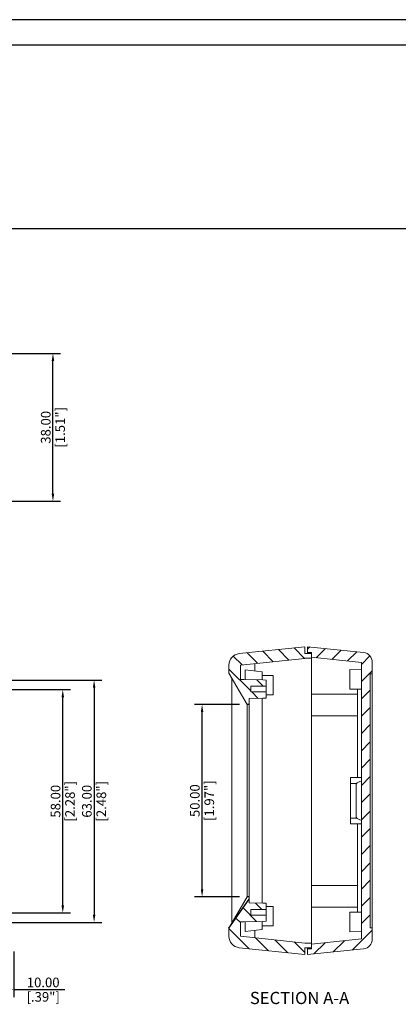
# Model space of a CAD drawing. Units: millimetres. Extents: x 51 to 600, y 106 to 537.
# Drawn here: x 244 to 342, y 281 to 537 of the extents above; entities that cross this region are included whole.
import ezdxf

# ---------------------------------------------------------------- set-up
doc = ezdxf.new("R2010")
doc.units = ezdxf.units.MM
doc.header["$LTSCALE"] = 15
doc.layers.add('DIM', color=3, linetype='Continuous')
doc.layers.add('FRAME', color=7, linetype='Continuous')
doc.styles.add('SLDTEXTSTYLE0', font='TXT', dxfattribs={"width": 0.75})
doc.styles.add('style2', font='txt.shx', dxfattribs={"oblique": 15})
doc.dimstyles.new('ISO-25', dxfattribs={"dimtxt": 1.5, "dimasz": 1, "dimexe": 1.25, "dimexo": 0.625, "dimtad": 0, "dimzin": 1, "dimdsep": 46, "dimtxsty": 'style2', "dimcen": 2.5, "dimclrt": 3, "dimadec": 0, "dimazin": 0, "dimtfac": 1, "dimtmove": 0, "dimatfit": 3, "dimfxl": 1, "dimtolj": 1, "dimarcsym": 0})
pattern_1 = [(135, (218.0097, 151.3886), (-2.245064, -2.245064), [])]

# ---------------------------------------------------------------- blocks, each defined once
blk = doc.blocks.new('*D143')
at = {"layer": 'Defpoints', "color": 0, "transparency": 16777216}
for p in [(235.64, 449.84), (252.17, 449.84), (236.92, 411.43)]:
    blk.add_point(p, dxfattribs=at)
at = {"layer": 'DIM', "color": 0, "lineweight": -2, "transparency": 16777216}
for p, q in [((237.64, 449.84), (254.17, 449.84)), ((252.17, 413.43), (252.17, 447.84)), ((238.92, 411.43), (254.17, 411.43))]:
    blk.add_line(p, q, dxfattribs=at)
at = {"layer": 'DIM', "color": 0, "transparency": 16777216}
for points in [[(251.84, 447.84), (252.51, 447.84), (252.17, 449.84)], [(251.84, 413.43), (252.51, 413.43), (252.17, 411.43)]]:
    blk.add_solid(points, dxfattribs=at)
at = {"layer": 'DIM', "color": 3, "transparency": 16777216, "char_height": 2.5, "attachment_point": 5, "rotation": 90}
for s, insert in [('\\A1;[1.51"]', (254.05, 430.64)), ('\\A1;38.00', (250.3, 430.64))]:
    blk.add_mtext(s, dxfattribs=dict(at, insert=insert))
blk = doc.blocks.new('*D159')
at = {"layer": 'Defpoints', "color": 0, "transparency": 16777216}
for p in [(232.01, 364.99), (232.01, 301.99), (262.88, 301.99)]:
    blk.add_point(p, dxfattribs=at)
at = {"layer": 'DIM', "color": 0, "lineweight": -2, "transparency": 16777216}
for p, q in [((234.01, 364.99), (264.88, 364.99)), ((262.88, 362.99), (262.88, 303.99)), ((234.01, 301.99), (264.88, 301.99))]:
    blk.add_line(p, q, dxfattribs=at)
at = {"layer": 'DIM', "color": 0, "transparency": 16777216}
for points in [[(262.55, 362.99), (263.21, 362.99), (262.88, 364.99)], [(262.55, 303.99), (263.21, 303.99), (262.88, 301.99)]]:
    blk.add_solid(points, dxfattribs=at)
at = {"layer": 'DIM', "color": 3, "transparency": 16777216, "char_height": 2.5, "attachment_point": 5, "rotation": 90}
for s, insert in [('\\A1;[2.48"]', (264.75, 333.49)), ('\\A1;63.00', (261, 333.49))]:
    blk.add_mtext(s, dxfattribs=dict(at, insert=insert))
blk = doc.blocks.new('*D160')
at = {"layer": 'Defpoints', "color": 0, "transparency": 16777216}
for p in [(212.01, 362.49), (254.73, 362.49), (212.01, 304.49)]:
    blk.add_point(p, dxfattribs=at)
at = {"layer": 'DIM', "color": 0, "lineweight": -2, "transparency": 16777216}
for p, q in [((214.01, 362.49), (256.73, 362.49)), ((254.73, 306.49), (254.73, 360.49)), ((214.01, 304.49), (256.73, 304.49))]:
    blk.add_line(p, q, dxfattribs=at)
at = {"layer": 'DIM', "color": 0, "transparency": 16777216}
for points in [[(254.4, 360.49), (255.07, 360.49), (254.73, 362.49)], [(254.4, 306.49), (255.07, 306.49), (254.73, 304.49)]]:
    blk.add_solid(points, dxfattribs=at)
at = {"layer": 'DIM', "color": 3, "transparency": 16777216, "char_height": 2.5, "attachment_point": 5, "rotation": 90}
for s, insert in [('\\A1;[2.28"]', (256.61, 333.49)), ('\\A1;58.00', (252.86, 333.49))]:
    blk.add_mtext(s, dxfattribs=dict(at, insert=insert))
blk = doc.blocks.new('*D182')
at = {"color": 3, "lineweight": -2, "transparency": 16777216}
for p, q in [((300.7, 358.64), (288.96, 358.64)), ((290.96, 310.64), (290.96, 356.64)), ((300.7, 308.64), (288.96, 308.64))]:
    blk.add_line(p, q, dxfattribs=at)
at = {"color": 3, "transparency": 16777216}
for points in [[(290.62, 356.64), (291.29, 356.64), (290.96, 358.64)], [(290.62, 310.64), (291.29, 310.64), (290.96, 308.64)]]:
    blk.add_solid(points, dxfattribs=at)
at = {"layer": 'Defpoints', "color": 0, "transparency": 16777216}
for p in [(290.96, 358.64), (302.7, 358.64), (302.7, 308.64)]:
    blk.add_point(p, dxfattribs=at)
at = {"color": 3, "transparency": 16777216, "char_height": 2.5, "attachment_point": 5, "rotation": 90}
for s, insert in [('\\A1;50.00', (289.08, 333.64)), ('\\A1;[1.97"]', (292.83, 333.64))]:
    blk.add_mtext(s, dxfattribs=dict(at, insert=insert))
blk = doc.blocks.new('*D200')
at = {"layer": 'Defpoints', "color": 0, "transparency": 16777216}
for p in [(232.01, 301.99), (242.01, 296.45), (242.01, 284.55)]:
    blk.add_point(p, dxfattribs=at)
at = {"layer": 'DIM', "color": 3, "lineweight": -2, "transparency": 16777216}
for p, q in [((232.01, 299.99), (232.01, 282.55)), ((242.01, 294.45), (242.01, 282.55)), ((234.01, 284.55), (240.01, 284.55)), ((242.01, 284.55), (255.26, 284.55))]:
    blk.add_line(p, q, dxfattribs=at)
at = {"layer": 'DIM', "color": 3, "transparency": 16777216}
for points in [[(234.01, 284.88), (234.01, 284.21), (232.01, 284.55)], [(240.01, 284.88), (240.01, 284.21), (242.01, 284.55)]]:
    blk.add_solid(points, dxfattribs=at)
at = {"layer": 'DIM', "color": 3, "transparency": 16777216, "char_height": 2.5, "attachment_point": 5}
for s, insert in [('\\A1;10.00', (249.64, 286.42)), ('\\A1;[.39"]', (249.64, 282.67))]:
    blk.add_mtext(s, dxfattribs=dict(at, insert=insert))

msp = doc.modelspace()

# ---------------------------------------------------------------- hatches: boundary and pattern name
at = {"linetype": 'Continuous', "lineweight": 0}
h = msp.add_hatch(dxfattribs=at)
h.set_pattern_fill('ANSI31', angle=90, style=0)
h.set_pattern_definition(pattern_1)
edge = h.paths.add_edge_path(flags=0)
edge.add_line((319.402, 371.876), (317.702, 371.876))
edge.add_line((317.702, 371.876), (317.702, 373.637))
edge.add_line((317.702, 373.637), (300.618, 371.842))
edge.add_ellipse((300.931, 368.858), major_axis=(-2.987, -0.314), ratio=0.9989224, start_angle=270, end_angle=354.00642)
edge.add_line((297.928, 368.858), (297.928, 366.778))
edge.add_line((297.928, 366.778), (303.202, 359.254))
edge.add_line((303.202, 359.254), (303.202, 360.212))
edge.add_spline(control_points=[(303.202, 360.212), (304.387, 360.234), (305.572, 360.256), (306.756, 360.278), (307.038, 360.283), (307.32, 360.288), (307.602, 360.294)], knot_values=[0.0176565, 0.0176565, 0.0176565, 0.0176565, 0.0212117, 0.0212117, 0.0212117, 0.0220572, 0.0220572, 0.0220572, 0.0220572], weights=[1, 1, 1, 1, 1, 1, 1], degree=3, periodic=0)
edge.add_line((307.602, 360.294), (307.602, 361.885))
edge.add_line((307.602, 361.885), (303.602, 361.885))
edge.add_line((303.602, 361.885), (303.602, 363.39))
edge.add_line((303.602, 363.39), (307.602, 363.39))
edge.add_line((307.602, 363.39), (307.602, 364.981))
edge.add_spline(control_points=[(307.602, 364.981), (307.32, 364.986), (307.038, 364.992), (306.756, 364.997), (305.108, 365.028), (303.461, 365.058), (301.813, 365.089), (301.519, 365.094), (301.225, 365.1), (300.931, 365.105)], knot_values=[0.004097, 0.004097, 0.004097, 0.004097, 0.0049433, 0.0049433, 0.0049433, 0.0098865, 0.0098865, 0.0098865, 0.0107685, 0.0107685, 0.0107685, 0.0107685], weights=[1, 1, 1, 1, 1, 1, 1, 1, 1, 1], degree=3, periodic=0)
edge.add_line((300.931, 365.105), (300.931, 368.858))
edge.add_line((300.931, 368.858), (317.702, 370.621))
edge.add_line((317.702, 370.621), (317.702, 370.676))
edge.add_line((317.702, 370.676), (319.402, 370.676))
edge.add_line((319.402, 370.676), (319.402, 371.876))
h = msp.add_hatch(dxfattribs=at)
h.set_pattern_fill('ANSI31', style=0)
h.set_pattern_definition([(45, (218.0097, 151.3886), (-2.245064, 2.245064), [])])
edge = h.paths.add_edge_path(flags=0)
edge.add_line((332.402, 369.552), (332.402, 297.723))
edge.add_line((332.402, 297.723), (319.402, 296.357))
edge.add_line((319.402, 296.357), (319.402, 295.112))
edge.add_line((319.402, 295.112), (318.402, 295.112))
edge.add_line((318.402, 295.112), (318.402, 293.637))
edge.add_line((318.402, 293.637), (332.963, 295.168))
edge.add_arc((332.702, 297.654), 2.5, 276, 360)
edge.add_line((335.202, 297.654), (335.202, 300.637))
edge.add_line((335.202, 300.637), (334.702, 300.637))
edge.add_line((334.702, 300.637), (334.702, 366.637))
edge.add_line((334.702, 366.637), (335.202, 366.637))
edge.add_line((335.202, 366.637), (335.202, 369.621))
edge.add_arc((332.702, 369.621), 2.5, 0, 84)
edge.add_line((332.963, 372.107), (318.402, 373.637))
edge.add_line((318.402, 373.637), (318.402, 372.163))
edge.add_line((318.402, 372.163), (319.402, 372.163))
edge.add_line((319.402, 372.163), (319.402, 370.918))
edge.add_line((319.402, 370.918), (332.402, 369.552))
h = msp.add_hatch(dxfattribs=at)
h.set_pattern_fill('ANSI31', angle=90, style=0)
h.set_pattern_definition(pattern_1)
edge = h.paths.add_edge_path(flags=0)
edge.add_line((319.402, 295.399), (319.402, 296.599))
edge.add_line((319.402, 296.599), (317.702, 296.599))
edge.add_line((317.702, 296.599), (317.702, 296.654))
edge.add_line((317.702, 296.654), (300.931, 298.417))
edge.add_line((300.931, 298.417), (300.931, 302.17))
edge.add_spline(control_points=[(300.931, 302.17), (301.225, 302.175), (301.519, 302.181), (301.813, 302.186), (303.461, 302.217), (305.108, 302.247), (306.756, 302.278), (307.038, 302.283), (307.32, 302.288), (307.602, 302.294)], knot_values=[0.0153865, 0.0153865, 0.0153865, 0.0153865, 0.0162685, 0.0162685, 0.0162685, 0.0212118, 0.0212118, 0.0212118, 0.022058, 0.022058, 0.022058, 0.022058], weights=[1, 1, 1, 1, 1, 1, 1, 1, 1, 1], degree=3, periodic=0)
edge.add_line((307.602, 302.294), (307.602, 303.885))
edge.add_line((307.602, 303.885), (303.602, 303.885))
edge.add_line((303.602, 303.885), (303.602, 305.39))
edge.add_line((303.602, 305.39), (307.602, 305.39))
edge.add_line((307.602, 305.39), (307.602, 306.981))
edge.add_spline(control_points=[(307.602, 306.981), (307.32, 306.986), (307.038, 306.992), (306.756, 306.997), (305.572, 307.019), (304.387, 307.041), (303.202, 307.063)], knot_values=[0.0040978, 0.0040978, 0.0040978, 0.0040978, 0.0049432, 0.0049432, 0.0049432, 0.0084985, 0.0084985, 0.0084985, 0.0084985], weights=[1, 1, 1, 1, 1, 1, 1], degree=3, periodic=0)
edge.add_line((303.202, 307.063), (303.202, 308.02))
edge.add_line((303.202, 308.02), (297.928, 300.497))
edge.add_line((297.928, 300.497), (297.928, 298.417))
edge.add_ellipse((300.931, 298.417), major_axis=(-2.987, 0.314), ratio=0.9989224, start_angle=5.99358, end_angle=90)
edge.add_line((300.618, 295.433), (317.702, 293.637))
edge.add_line((317.702, 293.637), (317.702, 295.399))
edge.add_line((317.702, 295.399), (319.402, 295.399))

# ---------------------------------------------------------------- linework, layer by layer
at = {"color": 7, "linetype": 'Continuous', "lineweight": 15}
for p, q in [((300.618, 371.842), (317.702, 373.637)), ((317.702, 371.876), (317.702, 373.637)), ((318.402, 372.163), (318.402, 373.637)), ((318.402, 373.637), (332.963, 372.107)), ((317.702, 371.876), (319.402, 371.876)), ((318.402, 372.163), (319.402, 372.163)), ((318.402, 371.876), (318.402, 372.163)), ((319.402, 372.163), (319.402, 370.918)), ((319.402, 371.876), (319.402, 370.676)), ((297.928, 368.858), (297.928, 366.778)), ((300.931, 368.858), (317.702, 370.621)), ((300.931, 368.858), (300.931, 365.105)), ((304.68, 369.252), (304.68, 367.333)), ((319.402, 370.676), (317.702, 370.676)), ((317.702, 370.621), (317.702, 370.676)), ((319.402, 370.918), (332.402, 369.552)), ((319.402, 296.599), (319.402, 370.676)), ((332.402, 297.723), (332.402, 369.552)), ((335.202, 366.637), (335.202, 369.621)), ((302.702, 358.637), (297.928, 366.778)), ((302.164, 365.082), (302.164, 367.598)), ((302.164, 367.598), (306.542, 367.137)), ((306.542, 367.137), (306.542, 365.001)), ((309.402, 366.137), (306.542, 366.187)), ((309.402, 366.137), (309.402, 361.137)), ((332.402, 367.637), (329.402, 367.69)), ((329.402, 362.585), (329.402, 367.69)), ((334.702, 366.637), (334.702, 300.637)), ((334.702, 366.637), (335.202, 366.637)), ((335.202, 300.637), (335.202, 366.637)), ((298.703, 301.602), (298.703, 365.457)), ((303.602, 363.39), (307.602, 363.39)), ((303.602, 363.39), (303.602, 361.885)), ((307.602, 364.981), (307.602, 363.39)), ((307.602, 361.885), (307.602, 363.39)), ((307.602, 361.885), (303.602, 361.885)), ((307.602, 361.885), (307.602, 360.294)), ((307.602, 361.106), (309.402, 361.137)), ((331.402, 361.343), (319.402, 361.343)), ((329.402, 362.585), (332.402, 362.637)), ((331.402, 339.637), (331.402, 362.62)), ((302.702, 358.637), (302.702, 308.637)), ((303.202, 360.212), (303.202, 359.254)), ((303.202, 359.254), (303.202, 308.02)), ((306.542, 360.274), (306.542, 307.001)), ((331.402, 355.65), (319.402, 355.65)), ((329.539, 327.637), (329.539, 339.637)), ((329.539, 339.637), (331.402, 339.637)), ((331.18, 338.137), (329.539, 338.137)), ((331.018, 337.959), (331.018, 329.316)), ((331.402, 339.637), (332.402, 339.637)), ((331.18, 329.137), (329.539, 329.137)), ((331.402, 327.637), (329.539, 327.637)), ((331.402, 304.655), (331.402, 327.637)), ((332.402, 327.637), (331.402, 327.637)), ((331.402, 311.625), (319.402, 311.625)), ((297.928, 300.497), (302.702, 308.637)), ((303.202, 308.02), (303.202, 307.063)), ((307.602, 306.981), (307.602, 305.39)), ((303.602, 305.39), (307.602, 305.39)), ((303.602, 305.39), (303.602, 303.885)), ((309.402, 306.137), (307.602, 306.169)), ((307.602, 303.885), (307.602, 305.39)), ((309.402, 306.137), (309.402, 301.137)), ((331.402, 305.931), (319.402, 305.931)), ((332.402, 304.637), (329.402, 304.69)), ((329.402, 299.585), (329.402, 304.69)), ((300.931, 302.17), (300.931, 298.417)), ((302.164, 299.677), (302.164, 302.193)), ((307.602, 303.885), (303.602, 303.885)), ((306.542, 302.274), (306.542, 300.137)), ((307.602, 303.885), (307.602, 302.294)), ((297.928, 300.497), (297.928, 298.417)), ((302.164, 299.677), (306.542, 300.137)), ((304.68, 298.023), (304.68, 299.942)), ((306.542, 301.087), (309.402, 301.137)), ((329.402, 299.585), (332.402, 299.637)), ((335.202, 300.637), (334.702, 300.637)), ((335.202, 297.654), (335.202, 300.637)), ((300.931, 298.417), (317.702, 296.654)), ((332.402, 297.723), (319.402, 296.357)), ((300.618, 295.433), (317.702, 293.637)), ((317.702, 296.599), (317.702, 296.654)), ((317.702, 296.599), (319.402, 296.599)), ((319.402, 295.399), (317.702, 295.399)), ((317.702, 293.637), (317.702, 295.399)), ((318.402, 295.112), (318.402, 295.399)), ((332.963, 295.168), (318.402, 293.637)), ((318.402, 293.637), (318.402, 295.112)), ((319.402, 295.112), (318.402, 295.112)), ((319.402, 296.599), (319.402, 295.399)), ((319.402, 296.357), (319.402, 295.112))]:
    msp.add_line(p, q, dxfattribs=at)
for p, q in [((303.202, 358.637), (302.702, 358.637)), ((297.928, 300.497), (303.202, 308.035)), ((303.202, 308.637), (302.702, 308.637))]:
    msp.add_line(p, q)
at = {"color": 7, "linetype": 'Continuous', "lineweight": 15, "flags": 128}
for points in [[(300.931, 365.105), (301.813, 365.089), (306.756, 364.997), (307.602, 364.981)], [(307.602, 360.294), (306.756, 360.278), (303.202, 360.212)], [(303.202, 307.063), (306.756, 306.997), (307.602, 306.981)], [(307.602, 302.294), (306.756, 302.278), (301.813, 302.186), (300.931, 302.17)]]:
    msp.add_lwpolyline(points, dxfattribs=at)
at = {"color": 7, "linetype": 'Continuous', "lineweight": 15}
for centre, radius, start, end in [((332.702, 369.621), 2.5, 0, 84), ((332.63, 336.659), 2.071, 96.33702, 141.1153), ((332.63, 330.616), 2.071, 218.8847, 263.66298), ((332.702, 297.654), 2.5, 276, 0)]:
    msp.add_arc(centre, radius, start, end, dxfattribs=at)
for centre, major_axis, start_param, end_param in [((300.931, 368.858), (-2.987, -0.314), 4.712389, 6.1785776), ((300.931, 298.417), (-2.987, 0.314), 0.1046077, 1.5707963)]:
    msp.add_ellipse(centre, major_axis=major_axis, ratio=0.9989224, start_param=start_param, end_param=end_param, dxfattribs=at)
at = {"layer": 'FRAME', "color": 181}
for p, q in [((600.254, 536.546), (50.95, 536.546)), ((593.636, 529.928), (57.568, 529.928)), ((57.568, 482.336), (593.636, 482.336))]:
    msp.add_line(p, q, dxfattribs=at)

# ---------------------------------------------------------------- texts
at = {"color": 7, "linetype": 'Continuous', "lineweight": 0, "insert": (316.299, 283.968), "char_height": 3.175, "attachment_point": 2, "style": 'SLDTEXTSTYLE0'}
msp.add_mtext('SECTION A-A', dxfattribs=at)

# ---------------------------------------------------------------- dimensions: what is measured, and where the dimension line sits
dim = msp.add_linear_dim(base=(290.957, 358.637), p1=(302.702, 308.637), p2=(302.702, 358.637), angle=90, dimstyle='ISO-25', override={"dimtxt": 2.5, "dimasz": 2, "dimexe": 2, "dimexo": 2, "dimtad": 1, "dimtoh": 1, "dimrnd": 1, "dimzin": 4, "dimpost": '\\X', "dimtxsty": 'Standard', "dimcen": 0, "dimclrd": 3, "dimclre": 3})
dim.commit()
dim.dimension.update_dxf_attribs({"geometry": '*D182', "text_midpoint": (290.957, 333.637)})
at = {"layer": 'DIM'}
for base, p1, p2, picture, middle in [((252.175, 449.841), (236.925, 411.434), (235.642, 449.841), '*D143', (252.175, 430.638)), ((262.879, 301.989), (232.012, 364.989), (232.012, 301.989), '*D159', (262.879, 333.489)), ((254.733, 362.489), (212.012, 304.489), (212.01, 362.489), '*D160', (254.733, 333.489))]:
    dim = msp.add_linear_dim(base=base, p1=p1, p2=p2, angle=90, dimstyle='ISO-25', override={"dimtxt": 2.5, "dimasz": 2, "dimexe": 2, "dimexo": 2, "dimtad": 1, "dimtoh": 1, "dimrnd": 1, "dimzin": 4, "dimpost": '\\X', "dimtxsty": 'Standard', "dimcen": 0}, dxfattribs=at)
    dim.commit()
    dim.dimension.update_dxf_attribs({"geometry": picture, "text_midpoint": middle})
dim = msp.add_linear_dim(base=(242.01, 284.547), p1=(232.012, 301.989), p2=(242.01, 296.45), dimstyle='ISO-25', override={"dimtxt": 2.5, "dimasz": 2, "dimexe": 2, "dimexo": 2, "dimtad": 1, "dimtoh": 1, "dimrnd": 1, "dimzin": 4, "dimpost": '\\X', "dimtxsty": 'Standard', "dimcen": 0, "dimclrd": 3, "dimclre": 3}, dxfattribs=at)
dim.commit()
dim.dimension.update_dxf_attribs({"geometry": '*D200', "text_midpoint": (249.635, 284.547)})

doc.saveas('drawing.dxf')
